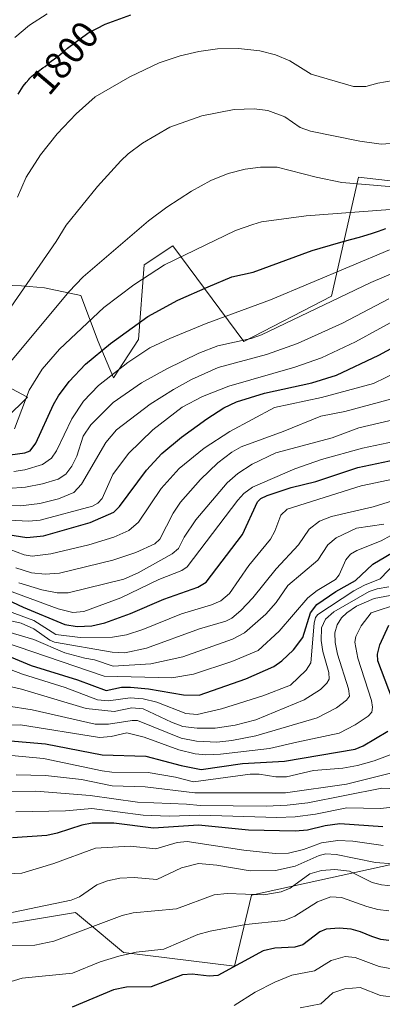
# Model space of a CAD drawing. Units: metres. Extents: x 668231 to 671682, y 4755942 to 4758340.
# Drawn here: x 669888 to 669983, y 4757661 to 4757919 of the extents above; entities that cross this region are included whole.
import ezdxf
from ezdxf.enums import TextEntityAlignment as Align

# ---------------------------------------------------------------- set-up
doc = ezdxf.new("R2010")
doc.units = ezdxf.units.M
doc.header["$MEASUREMENT"] = 0
for name, color, linetype, lineweight in [('Curva de nivel maestra', 36, 'Continuous', 30), ('Curva de nivel normal', 36, 'Continuous', 0), ('Pastizal CxS', 92, 'Continuous', 0), ('Roquedo', 95, 'Continuous', 0), ('Roquedo CxS', 135, 'Continuous', 0), ('Rótulo de curva de nivel directora', 19, 'Continuous', 0)]:
    doc.layers.add(name, color=color, linetype=linetype, lineweight=lineweight)
doc.styles.add('Arial', font='txt', dxfattribs={"height": 0.2})

# ---------------------------------------------------------------- blocks, each defined once
blk = doc.blocks.new('*U150')
at = {"layer": 'Pastizal CxS', "color": 92, "linetype": 'Continuous', "lineweight": 0}
blk.add_polyline3d([(669869.72, 4757679.52, 1639.24), (669902.91, 4757685.05, 1637.75), (669910.14, 4757678.97, 1633.18), (669910.77, 4757678.44, 1632.87), (669915.48, 4757674.49, 1629.94), (669944.64, 4757670.96, 1624.69), (669949.17, 4757689.58, 1634.54), (670047.68, 4757711.16, 1627.32), (670042.65, 4757738.33, 1644.42), (670072.74, 4757750.29, 1652.82), (670101.91, 4757784.51, 1670.58), (670156.72, 4757757.84, 1616.35), (670178.85, 4757751.3, 1601.6), (670190.93, 4757745.68, 1593.05), (670207.34, 4757749.98, 1585.95), (670218.59, 4757756.67, 1588.75), (670238.19, 4757787.02, 1599.1), (670232.15, 4757827.27, 1620.16), (670208.01, 4757883.12, 1657.28), (670257.61, 4757886.98, 1655.09), (670275.21, 4757886.98, 1653.45), (670299.34, 4757917.67, 1649.3)], dxfattribs=at)
blk = doc.blocks.new('*U167')
at = {"layer": 'Curva de nivel normal', "color": 36, "linetype": 'Continuous', "lineweight": 0}
blk.add_polyline3d([(669987.08, 4757662.74, 1615), (669982.99, 4757663.24, 1615), (669977.68, 4757665.33, 1615), (669973.67, 4757664.98, 1615), (669970.53, 4757663.89, 1615), (669967.36, 4757661, 1615), (669961.87, 4757660.03, 1615)], dxfattribs=at)
blk = doc.blocks.new('*U192')
at = {"layer": 'Curva de nivel normal', "color": 36, "linetype": 'Continuous', "lineweight": 0}
blk.add_polyline3d([(669887.24, 4757775.51, 1740), (669891.36, 4757774.25, 1740), (669894.95, 4757773.82, 1740), (669898.71, 4757774.13, 1740), (669912.69, 4757777.54, 1740), (669918.76, 4757779.58, 1740), (669923.79, 4757781.82, 1740), (669925.05, 4757783.04, 1740), (669928.58, 4757789.91, 1740), (669930.49, 4757792.74, 1740), (669935.75, 4757798.75, 1740), (669940.25, 4757803.07, 1740), (669943.93, 4757805.89, 1740), (669946.4, 4757807.3, 1740), (669957.41, 4757811.36, 1740), (669967.33, 4757815.31, 1740), (669973.68, 4757816.6, 1740), (669987.25, 4757820.21, 1740)], dxfattribs=at)
blk = doc.blocks.new('*U197')
at = {"layer": 'Curva de nivel normal', "color": 36, "linetype": 'Continuous', "lineweight": 0}
blk.add_polyline3d([(669887.21, 4757711.44, 1655), (669900.3, 4757711.76, 1655), (669907.18, 4757712.34, 1655), (669920.69, 4757710.57, 1655), (669927.49, 4757710.28, 1655), (669935.58, 4757710.6, 1655), (669955.79, 4757709.96, 1655), (669960.56, 4757710.14, 1655), (669965.91, 4757710.81, 1655), (669974.15, 4757712.5, 1655), (669982.91, 4757712.34, 1655), (669990.47, 4757713.1, 1655)], dxfattribs=at)
blk = doc.blocks.new('*U200')
at = {"layer": 'Curva de nivel normal', "color": 36, "linetype": 'Continuous', "lineweight": 0}
blk.add_polyline3d([(669884.78, 4757676.27, 1635), (669892.28, 4757676.42, 1635), (669897.27, 4757677.5, 1635), (669915.14, 4757684.28, 1635), (669918.02, 4757684.95, 1635), (669929.43, 4757685.98, 1635), (669939.36, 4757689.63, 1635), (669942.71, 4757689.99, 1635), (669952.35, 4757689.66, 1635), (669956.93, 4757690.44, 1635), (669959.29, 4757691.4, 1635), (669964.44, 4757695.14, 1635), (669967.5, 4757696.08, 1635), (669971.03, 4757696.33, 1635), (669974.89, 4757695.85, 1635), (669980.78, 4757692.89, 1635), (669983.27, 4757692.25, 1635), (669986.56, 4757691.92, 1635)], dxfattribs=at)
blk = doc.blocks.new('*U202')
at = {"layer": 'Curva de nivel normal', "color": 36, "linetype": 'Continuous', "lineweight": 0}
blk.add_polyline3d([(669883.91, 4757781, 1745), (669889.47, 4757778.91, 1745), (669891.5, 4757778.56, 1745), (669896.44, 4757779.22, 1745), (669906.43, 4757781.58, 1745), (669913, 4757783.58, 1745), (669916.95, 4757785.31, 1745), (669919.48, 4757787.49, 1745), (669925.41, 4757796.37, 1745), (669930.12, 4757801.58, 1745), (669936.73, 4757806.98, 1745), (669943.43, 4757811.29, 1745), (669955.2, 4757817.59, 1745), (669967.52, 4757820.21, 1745), (669981.18, 4757823.93, 1745), (669987.6, 4757827.04, 1745)], dxfattribs=at)
blk = doc.blocks.new('*U203')
at = {"layer": 'Curva de nivel normal', "color": 36, "linetype": 'Continuous', "lineweight": 0}
blk.add_polyline3d([(669875.15, 4757682.76, 1640), (669901.82, 4757688.22, 1640), (669903.98, 4757689.16, 1640), (669908.49, 4757692.31, 1640), (669911.29, 4757693.38, 1640), (669914.52, 4757694.07, 1640), (669918.35, 4757694.2, 1640), (669924.26, 4757693.69, 1640), (669930.71, 4757696.79, 1640), (669935.2, 4757697.93, 1640), (669940.07, 4757697.49, 1640), (669948.79, 4757695.95, 1640), (669955.47, 4757696.09, 1640), (669960.56, 4757697.19, 1640), (669966.89, 4757699.98, 1640), (669968.64, 4757700.44, 1640), (669971.36, 4757700.26, 1640), (669981.67, 4757698.11, 1640), (669986.31, 4757697.77, 1640)], dxfattribs=at)
blk = doc.blocks.new('*U207')
at = {"layer": 'Curva de nivel normal', "color": 36, "linetype": 'Continuous', "lineweight": 0}
blk.add_polyline3d([(669887, 4757914.79, 1805), (669890.86, 4757917.98, 1805), (669895.48, 4757921.01, 1805)], dxfattribs=at)
blk = doc.blocks.new('*U216')
at = {"layer": 'Curva de nivel normal', "color": 36, "linetype": 'Continuous', "lineweight": 0}
blk.add_polyline3d([(669870.25, 4757716.82, 1660), (669892.46, 4757716.85, 1660), (669906.8, 4757715.73, 1660), (669919.19, 4757713.96, 1660), (669932.04, 4757713.5, 1660), (669935.67, 4757713.09, 1660), (669952.95, 4757712.95, 1660), (669958.52, 4757713.19, 1660), (669963.93, 4757713.84, 1660), (669983.33, 4757717.63, 1660), (669987.21, 4757717.49, 1660)], dxfattribs=at)
blk = doc.blocks.new('*U219')
at = {"layer": 'Curva de nivel normal', "color": 36, "linetype": 'Continuous', "lineweight": 0}
blk.add_polyline3d([(669888.05, 4757771.6, 1735), (669894.04, 4757769.77, 1735), (669898.12, 4757768.96, 1735), (669901, 4757768.96, 1735), (669915.63, 4757772.59, 1735), (669919.35, 4757774.25, 1735), (669928.32, 4757779.18, 1735), (669929.96, 4757780.57, 1735), (669931.42, 4757783.54, 1735), (669934.52, 4757788.11, 1735), (669942.72, 4757797.87, 1735), (669945.57, 4757800.31, 1735), (669949.28, 4757802.78, 1735), (669955.53, 4757805.76, 1735), (669970.32, 4757809.66, 1735), (669977.29, 4757812.25, 1735), (669987.81, 4757814.73, 1735)], dxfattribs=at)
blk = doc.blocks.new('*U230')
at = {"layer": 'Curva de nivel normal', "color": 36, "linetype": 'Continuous', "lineweight": 0}
blk.add_polyline3d([(669883.7, 4757770.2, 1730), (669898.37, 4757764.73, 1730), (669902.26, 4757763.76, 1730), (669905.13, 4757764.09, 1730), (669914.79, 4757767.65, 1730), (669924.78, 4757772.46, 1730), (669930.81, 4757774.85, 1730), (669932.26, 4757775.75, 1730), (669945.53, 4757793.28, 1730), (669947.15, 4757795.03, 1730), (669949.43, 4757796.67, 1730), (669960.55, 4757801.48, 1730), (669967.48, 4757803.99, 1730), (669978.32, 4757806.92, 1730), (669986.62, 4757808.71, 1730)], dxfattribs=at)
blk = doc.blocks.new('*U236')
at = {"layer": 'Curva de nivel normal', "color": 36, "linetype": 'Continuous', "lineweight": 0}
blk.add_polyline3d([(669878.98, 4757664.8, 1630), (669888.92, 4757667.81, 1630), (669902.09, 4757669.06, 1630), (669909.41, 4757672.1, 1630), (669914.27, 4757673.59, 1630), (669918.89, 4757674.6, 1630), (669926.12, 4757675.41, 1630), (669935.07, 4757679.21, 1630), (669938.28, 4757680.15, 1630), (669947.64, 4757681.88, 1630), (669957.74, 4757682.96, 1630), (669960.51, 4757684.05, 1630), (669966.47, 4757687.86, 1630), (669969.98, 4757689.17, 1630), (669972.72, 4757688.98, 1630), (669979.44, 4757686.57, 1630), (669982.32, 4757685.84, 1630), (669985.19, 4757685.46, 1630)], dxfattribs=at)
blk = doc.blocks.new('*U237')
at = {"layer": 'Curva de nivel normal', "color": 36, "linetype": 'Continuous', "lineweight": 0}
blk.add_polyline3d([(669986, 4757670.19, 1620), (669982.63, 4757670.84, 1620), (669976.32, 4757673.17, 1620), (669973.7, 4757673.44, 1620), (669970.04, 4757672.46, 1620), (669965.71, 4757669.69, 1620), (669959.68, 4757668.61, 1620), (669955.28, 4757666.76, 1620), (669950.13, 4757664.12, 1620), (669944.58, 4757660.6, 1620)], dxfattribs=at)
blk = doc.blocks.new('*U252')
at = {"layer": 'Curva de nivel normal', "color": 36, "linetype": 'Continuous', "lineweight": 0}
blk.add_polyline3d([(669877.72, 4757694.81, 1645), (669888.79, 4757695.37, 1645), (669897.2, 4757697.87, 1645), (669908.18, 4757701.89, 1645), (669917.26, 4757702.45, 1645), (669924.04, 4757701.72, 1645), (669929.61, 4757703.4, 1645), (669932.27, 4757703.66, 1645), (669947.09, 4757701.42, 1645), (669955.32, 4757700.56, 1645), (669958.83, 4757700.58, 1645), (669962.75, 4757701.58, 1645), (669967.53, 4757703.28, 1645), (669971.77, 4757703.94, 1645), (669975.73, 4757703.73, 1645), (669983.74, 4757702.6, 1645)], dxfattribs=at)
blk = doc.blocks.new('*U264')
at = {"layer": 'Curva de nivel maestra', "color": 36, "linetype": 'Continuous', "lineweight": 30}
blk.add_polyline3d([(669883.39, 4757767.9, 1725), (669889.18, 4757765.16, 1725), (669900.15, 4757760.61, 1725), (669903.35, 4757760.09, 1725), (669907.19, 4757760.32, 1725), (669910.6, 4757761.11, 1725), (669917.33, 4757763.52, 1725), (669926.13, 4757767.32, 1725), (669935.06, 4757770.46, 1725), (669937.25, 4757771.78, 1725), (669946.74, 4757784.3, 1725), (669950.72, 4757792.87, 1725), (669951.61, 4757793.71, 1725), (669953.25, 4757794.5, 1725), (669959.59, 4757796.63, 1725), (669966.04, 4757798.2, 1725), (669977.08, 4757801.9, 1725), (669993.7, 4757805.37, 1725)], dxfattribs=at)
blk = doc.blocks.new('*U267')
at = {"layer": 'Curva de nivel maestra', "color": 36, "linetype": 'Continuous', "lineweight": 30}
blk.add_polyline3d([(669878.93, 4757785.23, 1750), (669890.16, 4757783.5, 1750), (669894.53, 4757783.92, 1750), (669906.75, 4757787.46, 1750), (669913.02, 4757790.11, 1750), (669914.5, 4757791.66, 1750), (669921.55, 4757801.21, 1750), (669925.6, 4757805.53, 1750), (669930.73, 4757809.82, 1750), (669937.44, 4757814.68, 1750), (669941.91, 4757817.57, 1750), (669945.16, 4757819.13, 1750), (669952.58, 4757821.35, 1750), (669964.99, 4757824.11, 1750), (669971.44, 4757826.12, 1750), (669982.56, 4757831.33, 1750), (669987.92, 4757834.29, 1750)], dxfattribs=at)
blk = doc.blocks.new('*U271')
at = {"layer": 'Curva de nivel maestra', "color": 36, "linetype": 'Continuous', "lineweight": 30}
blk.add_polyline3d([(669983.61, 4757707.56, 1650), (669972.31, 4757708.3, 1650), (669968.45, 4757707.78, 1650), (669963.85, 4757706.67, 1650), (669960.6, 4757706.37, 1650), (669948.36, 4757706.61, 1650), (669935.19, 4757708, 1650), (669923.42, 4757707.2, 1650), (669912.96, 4757708.49, 1650), (669907.32, 4757708.49, 1650), (669904.56, 4757707.99, 1650), (669898.11, 4757705.82, 1650), (669895.39, 4757705.21, 1650), (669886.4, 4757704.63, 1650)], dxfattribs=at)
blk = doc.blocks.new('*U288')
at = {"layer": 'Curva de nivel maestra', "color": 36, "linetype": 'Continuous', "lineweight": 30}
blk.add_polyline3d([(669985.15, 4757677.63, 1625), (669983.07, 4757677.94, 1625), (669980.71, 4757678.74, 1625), (669977.77, 4757679.99, 1625), (669975.3, 4757680.63, 1625), (669972.13, 4757680.91, 1625), (669968.77, 4757680.66, 1625), (669967.06, 4757679.93, 1625), (669962.59, 4757676.5, 1625), (669960.49, 4757675.88, 1625), (669955.23, 4757675.67, 1625), (669952.16, 4757674.99, 1625), (669940.33, 4757668.44, 1625), (669938.05, 4757668.34, 1625), (669933.53, 4757668.84, 1625), (669931.04, 4757668.66, 1625), (669922.82, 4757665.52, 1625), (669916.32, 4757665.45, 1625), (669912.91, 4757664.72, 1625), (669902.04, 4757660.21, 1625)], dxfattribs=at)

msp = doc.modelspace()

# ---------------------------------------------------------------- linework, layer by layer
at = {"layer": 'Curva de nivel maestra', "color": 36, "linetype": 'Continuous', "lineweight": 30}
for points in [[(669887.83, 4757899.88, 1800), (669888.72, 4757901.27, 1800), (669889.19, 4757901.96, 1800), (669889.97, 4757902.98, 1800), (669890.64, 4757903.77, 1800), (669890.96, 4757904.12, 1800), (669891.45, 4757904.6, 1800), (669892.24, 4757905.27, 1800), (669893.16, 4757905.95, 1800), (669894.38, 4757906.81, 1800), (669894.91, 4757907.2, 1800), (669895.53, 4757907.71, 1800), (669896.18, 4757908.29, 1800), (669896.5, 4757908.56, 1800), (669898.26, 4757909.79, 1800), (669898.87, 4757910.29, 1800), (669899.99, 4757911.28, 1800), (669900.83, 4757911.99, 1800), (669906.12, 4757915.88, 1800), (669910.69, 4757918.27, 1800), (669917.43, 4757920.76, 1800)], [(669885.79, 4757805.17, 1775), (669889.62, 4757805.76, 1775), (669890.98, 4757806.26, 1775), (669892.46, 4757808.22, 1775), (669897.12, 4757818.45, 1775), (669898.44, 4757820.7, 1775), (669901.24, 4757824.48, 1775), (669905.5, 4757828.98, 1775), (669912.1, 4757834.45, 1775), (669921.9, 4757841.48, 1775), (669929.83, 4757845.84, 1775), (669937.72, 4757849.32, 1775), (669943.94, 4757851.91, 1775), (669949.57, 4757853.18, 1775), (669965.04, 4757858.88, 1775), (669971.97, 4757860.88, 1775), (669975.11, 4757861.71, 1775), (669977.51, 4757862.38, 1775), (669978.63, 4757862.71, 1775), (669980.68, 4757863.35, 1775), (669982.47, 4757863.95, 1775), (669984.41, 4757864.63, 1775)], [(669882.82, 4757753.4, 1700), (669891.3, 4757749.89, 1700), (669903.43, 4757746.16, 1700), (669910.94, 4757743.3, 1700), (669914.96, 4757744.21, 1700), (669917.37, 4757744.22, 1700), (669922.05, 4757743.75, 1700), (669931.31, 4757742.21, 1700), (669935.39, 4757742.09, 1700), (669947.68, 4757746.35, 1700), (669954.96, 4757749.58, 1700), (669957.1, 4757751.11, 1700), (669960.18, 4757753.98, 1700), (669962.6, 4757757.24, 1700), (669964.64, 4757763.69, 1700), (669966.28, 4757765.93, 1700), (669971.25, 4757769.33, 1700), (669976.47, 4757772.22, 1700), (669981.02, 4757776.45, 1700), (669987.83, 4757780.49, 1700)], [(669986.16, 4757740.93, 1675), (669982.28, 4757751.11, 1675), (669982.23, 4757752.83, 1675), (669982.87, 4757755.34, 1675), (669985.21, 4757760.43, 1675)], [(669884.9, 4757730.19, 1675), (669895.06, 4757729.3, 1675), (669909.88, 4757726.43, 1675), (669921.42, 4757726.08, 1675), (669930.64, 4757723.64, 1675), (669935.91, 4757722.6, 1675), (669946.79, 4757724.19, 1675), (669957.8, 4757724.77, 1675), (669976.38, 4757727.89, 1675), (669978.42, 4757728.77, 1675), (669984.95, 4757732.64, 1675)]]:
    msp.add_polyline3d(points, dxfattribs=at)
at = {"layer": 'Curva de nivel normal', "color": 36, "linetype": 'Continuous', "lineweight": 0}
for points in [[(669887.69, 4757872.89, 1795), (669890, 4757878.11, 1795), (669893.74, 4757883.98, 1795), (669898.12, 4757889.5, 1795), (669903.08, 4757894.74, 1795), (669908.08, 4757899.23, 1795), (669917.2, 4757904.46, 1795), (669924.87, 4757908.11, 1795), (669930.38, 4757909.96, 1795), (669935.29, 4757911.12, 1795), (669940.19, 4757911.82, 1795), (669945.76, 4757911.91, 1795), (669951.31, 4757911.28, 1795), (669955.45, 4757910.22, 1795), (669959.2, 4757908.64, 1795), (669964.84, 4757905.11, 1795), (669975.93, 4757901.91, 1795), (669979.18, 4757901.87, 1795), (669982.32, 4757902.81, 1795), (669988.36, 4757903.83, 1795)], [(669880.74, 4757836.63, 1790), (669897.84, 4757861.22, 1790), (669900.47, 4757865.54, 1790), (669908.67, 4757875.65, 1790), (669914.81, 4757882.35, 1790), (669916.73, 4757884.26, 1790), (669920.47, 4757887.04, 1790), (669927.71, 4757891.22, 1790), (669936.07, 4757894.17, 1790), (669944.59, 4757895.84, 1790), (669949.86, 4757896.07, 1790), (669953.43, 4757895.6, 1790), (669957.85, 4757893.93, 1790), (669961.94, 4757891.15, 1790), (669964.61, 4757890.18, 1790), (669977.58, 4757887.54, 1790), (669983.21, 4757886.76, 1790), (669998.64, 4757887.9, 1790)], [(669885.52, 4757829.14, 1785), (669901.13, 4757847.98, 1785), (669904.94, 4757851.93, 1785), (669922.07, 4757866.65, 1785), (669926.92, 4757870.25, 1785), (669933.35, 4757874.46, 1785), (669938.43, 4757877.27, 1785), (669942.99, 4757879.08, 1785), (669947.43, 4757880.21, 1785), (669951.49, 4757880.75, 1785), (669955.89, 4757880.7, 1785), (669966.07, 4757878.07, 1785), (669972.88, 4757876.69, 1785), (669986.34, 4757875.54, 1785)], [(669886.91, 4757811.99, 1780), (669890.77, 4757822.22, 1780), (669894.19, 4757827.67, 1780), (669898.69, 4757832.92, 1780), (669910.38, 4757843.84, 1780), (669918.2, 4757849.85, 1780), (669926.3, 4757855.05, 1780), (669944.95, 4757864.06, 1780), (669949.51, 4757865.69, 1780), (669951.77, 4757866.34, 1780), (669963.45, 4757867.93, 1780), (669985.51, 4757869.59, 1780)], [(669886.75, 4757800.83, 1770), (669889.59, 4757801.22, 1770), (669894.22, 4757802.64, 1770), (669896.64, 4757804.35, 1770), (669897.96, 4757806.22, 1770), (669901.99, 4757814.62, 1770), (669905.06, 4757819.26, 1770), (669908.92, 4757823.4, 1770), (669916.7, 4757829.45, 1770), (669922.4, 4757833.26, 1770), (669927.67, 4757835.72, 1770), (669937.23, 4757839.72, 1770), (669954.1, 4757845.87, 1770), (669985.4, 4757859.03, 1770)], [(669885.17, 4757796.4, 1765), (669889.79, 4757796.7, 1765), (669894.25, 4757797.54, 1765), (669898.34, 4757798.85, 1765), (669900.39, 4757800.09, 1765), (669901.96, 4757802.2, 1765), (669903.23, 4757804.82, 1765), (669904.97, 4757810.08, 1765), (669906.97, 4757813.05, 1765), (669912.84, 4757818.9, 1765), (669920.29, 4757824.08, 1765), (669926.89, 4757827.77, 1765), (669935.31, 4757831.86, 1765), (669940.32, 4757833.81, 1765), (669949.05, 4757835.72, 1765), (669951.76, 4757836.72, 1765), (669980.5, 4757850.42, 1765), (669995.56, 4757856.83, 1765)], [(669883.9, 4757792, 1760), (669888.46, 4757791.8, 1760), (669893.59, 4757792.38, 1760), (669898.48, 4757793.63, 1760), (669902.49, 4757795.27, 1760), (669904.52, 4757797.47, 1760), (669910.87, 4757808.45, 1760), (669913.7, 4757811.76, 1760), (669922.49, 4757818.46, 1760), (669928.61, 4757822.38, 1760), (669933.34, 4757824.99, 1760), (669940.39, 4757828.12, 1760), (669953.07, 4757831.5, 1760), (669961.17, 4757834.45, 1760), (669973, 4757839.8, 1760), (669985.2, 4757846.2, 1760)], [(669885.54, 4757788.05, 1755), (669890.62, 4757787.78, 1755), (669893.66, 4757788.08, 1755), (669907.34, 4757791.68, 1755), (669908.82, 4757792.52, 1755), (669909.92, 4757793.77, 1755), (669912.75, 4757800.02, 1755), (669916.86, 4757805.59, 1755), (669923.23, 4757811.74, 1755), (669930.94, 4757817.68, 1755), (669936.29, 4757820.48, 1755), (669943.2, 4757823.22, 1755), (669960.49, 4757828.19, 1755), (669967.5, 4757830.71, 1755), (669976.44, 4757834.89, 1755), (669989.21, 4757841.91, 1755)], [(669883.65, 4757764.74, 1720), (669891.96, 4757761.66, 1720), (669897.76, 4757757.98, 1720), (669904.14, 4757757.24, 1720), (669912.6, 4757757.35, 1720), (669916.3, 4757757.95, 1720), (669920.57, 4757759.33, 1720), (669930.71, 4757763.46, 1720), (669938.63, 4757765.77, 1720), (669941.07, 4757766.84, 1720), (669943.34, 4757768.78, 1720), (669948.4, 4757776.17, 1720), (669954.15, 4757783.05, 1720), (669955.27, 4757785.13, 1720), (669956.85, 4757789.33, 1720), (669958.51, 4757790.92, 1720), (669977.95, 4757797.06, 1720), (670003.77, 4757802.45, 1720)], [(669884.05, 4757762.01, 1715), (669888.64, 4757761, 1715), (669892.01, 4757759.49, 1715), (669896.14, 4757756.55, 1715), (669897.42, 4757755.99, 1715), (669912.52, 4757753.38, 1715), (669915.85, 4757753.17, 1715), (669921.54, 4757754.47, 1715), (669935.44, 4757759.53, 1715), (669942.39, 4757761.56, 1715), (669943.98, 4757762.33, 1715), (669946.35, 4757764.31, 1715), (669949.47, 4757767.63, 1715), (669955.63, 4757775.23, 1715), (669961.46, 4757781.53, 1715), (669964.25, 4757785.72, 1715), (669966.95, 4757787.74, 1715), (669970.15, 4757788.99, 1715), (669981.07, 4757791.51, 1715), (669991.49, 4757794.79, 1715)], [(669885.13, 4757758.76, 1710), (669892.01, 4757756.75, 1710), (669900.08, 4757753.19, 1710), (669905.38, 4757751.82, 1710), (669907.87, 4757751.36, 1710), (669912.84, 4757749.68, 1710), (669922.72, 4757750.29, 1710), (669931.07, 4757752.19, 1710), (669944.13, 4757756.82, 1710), (669947.25, 4757758.47, 1710), (669952.92, 4757763.34, 1710), (669955.58, 4757766.41, 1710), (669958.66, 4757770.9, 1710), (669966.53, 4757777.5, 1710), (669969.19, 4757781.6, 1710), (669971.34, 4757783.42, 1710), (669976.68, 4757785.92, 1710), (669983.86, 4757786.99, 1710)], [(669883.99, 4757756.11, 1705), (669910.45, 4757747.08, 1705), (669928.18, 4757746.62, 1705), (669933.92, 4757747.58, 1705), (669943.94, 4757750.9, 1705), (669950.92, 4757753.82, 1705), (669956.37, 4757758.89, 1705), (669963.95, 4757767.64, 1705), (669966.39, 4757769.59, 1705), (669971.16, 4757772.45, 1705), (669972.15, 4757773.72, 1705), (669973.89, 4757777.61, 1705), (669975.11, 4757779.12, 1705), (669976.79, 4757780.09, 1705), (669983.16, 4757782.59, 1705), (669985.69, 4757784.03, 1705)], [(669882.99, 4757749.92, 1695), (669888.98, 4757747.64, 1695), (669900.2, 4757744.11, 1695), (669908.7, 4757740.85, 1695), (669911.62, 4757740.58, 1695), (669917.3, 4757741.4, 1695), (669920.72, 4757741.13, 1695), (669924.25, 4757740.21, 1695), (669931.93, 4757737.24, 1695), (669934.83, 4757736.98, 1695), (669941.29, 4757738.52, 1695), (669952.13, 4757741.91, 1695), (669959.35, 4757744.76, 1695), (669963.49, 4757748.69, 1695), (669964.7, 4757750.62, 1695), (669965.62, 4757761.01, 1695), (669965.97, 4757762.52, 1695), (669966.53, 4757763.31, 1695), (669975.96, 4757769.48, 1695), (669978.8, 4757771.01, 1695), (669982.95, 4757772.68, 1695), (669987.12, 4757777.01, 1695)], [(669884.54, 4757744.6, 1690), (669888.7, 4757743.69, 1690), (669905.69, 4757738.55, 1690), (669913.1, 4757737.81, 1690), (669917.74, 4757738.74, 1690), (669920.66, 4757738.51, 1690), (669928.12, 4757734.97, 1690), (669931.09, 4757733.89, 1690), (669934.83, 4757733.39, 1690), (669939.61, 4757733.45, 1690), (669944.83, 4757734.19, 1690), (669950.24, 4757735.64, 1690), (669963, 4757740.86, 1690), (669967.29, 4757743.56, 1690), (669968.93, 4757745.26, 1690), (669969.54, 4757746.33, 1690), (669969.48, 4757748.01, 1690), (669967.85, 4757753.55, 1690), (669967.44, 4757756.48, 1690), (669967.54, 4757759.8, 1690), (669968.55, 4757762.04, 1690), (669970.77, 4757763.98, 1690), (669980.03, 4757769.34, 1690), (669982.11, 4757770.05, 1690), (669985.22, 4757770.56, 1690)], [(669884.77, 4757739.31, 1685), (669891.55, 4757738.21, 1685), (669908.09, 4757734.44, 1685), (669911.57, 4757734.46, 1685), (669917.82, 4757735.48, 1685), (669919.24, 4757735.46, 1685), (669930.67, 4757730.83, 1685), (669934.69, 4757730.01, 1685), (669940.06, 4757729.76, 1685), (669943.94, 4757730.15, 1685), (669950.24, 4757731.39, 1685), (669966.38, 4757736.16, 1685), (669971.43, 4757738.79, 1685), (669974.09, 4757740.82, 1685), (669974.83, 4757741.83, 1685), (669974.57, 4757743.76, 1685), (669971.73, 4757752.88, 1685), (669971.14, 4757755.95, 1685), (669971.04, 4757758.44, 1685), (669971.6, 4757760.53, 1685), (669972.78, 4757762.36, 1685), (669974.17, 4757763.71, 1685), (669976.74, 4757765.44, 1685), (669981.34, 4757767.47, 1685), (669986.96, 4757768.51, 1685)], [(669874.06, 4757734.14, 1680), (669888.5, 4757734.34, 1680), (669909.21, 4757730.98, 1680), (669912.26, 4757731.24, 1680), (669916.41, 4757732.23, 1680), (669920.98, 4757731.02, 1680), (669930.04, 4757727.75, 1680), (669934.35, 4757726.72, 1680), (669937.16, 4757726.44, 1680), (669941.03, 4757726.58, 1680), (669953.85, 4757728.13, 1680), (669961.07, 4757729.72, 1680), (669972.12, 4757732.13, 1680), (669976.36, 4757734.3, 1680), (669979.75, 4757736.6, 1680), (669980.69, 4757737.63, 1680), (669980.92, 4757738.93, 1680), (669980.65, 4757740.7, 1680), (669977.03, 4757751.79, 1680), (669976.24, 4757755.98, 1680), (669976.56, 4757757.53, 1680), (669977.92, 4757760.32, 1680), (669980.57, 4757763.67, 1680), (669988, 4757766.17, 1680)], [(669886.14, 4757726.21, 1670), (669894.53, 4757725.46, 1670), (669909.91, 4757722.21, 1670), (669912.46, 4757721.91, 1670), (669922.01, 4757721.81, 1670), (669929.18, 4757720.54, 1670), (669933.94, 4757719.34, 1670), (669948.74, 4757721.38, 1670), (669951.14, 4757721.39, 1670), (669955.5, 4757720.61, 1670), (669958.3, 4757720.66, 1670), (669965.45, 4757722.35, 1670), (669973.14, 4757722.9, 1670), (669976.96, 4757723.63, 1670), (669981.32, 4757724.86, 1670), (669988.07, 4757727.37, 1670)], [(669887.38, 4757721.18, 1665), (669895, 4757720.99, 1665), (669904.53, 4757719.92, 1665), (669912.51, 4757718.27, 1665), (669921.22, 4757718.06, 1665), (669934.25, 4757716.41, 1665), (669958.02, 4757716.46, 1665), (669974.04, 4757718.68, 1665), (669986.36, 4757721.77, 1665)]]:
    msp.add_polyline3d(points, dxfattribs=at)
at = {"layer": 'Pastizal CxS', "color": 92, "linetype": 'Continuous', "lineweight": 0}
for points in [[(670084.81, 4757929.91, 1790.8), (670071.74, 4757918.34, 1791.81), (670041.56, 4757893.18, 1787.71), (669999.32, 4757875.57, 1784.25), (669977.19, 4757878.09, 1785.79), (669970.15, 4757846.9, 1765.76), (669947.1, 4757834.94, 1764.2), (669928.5, 4757860.09, 1781.3), (669920.95, 4757855.06, 1781.13), (669919.44, 4757835.44, 1772.13), (669912.91, 4757825.38, 1768.73), (669908.88, 4757834.94, 1776.2), (669904.36, 4757847.01, 1783.13), (669894.8, 4757849.03, 1787.6), (669888.77, 4757849.53, 1790.19), (669877.2, 4757850.03, 1795.13)], [(669877.2, 4757850.03, 1795.13), (669888.77, 4757849.53, 1790.19), (669894.8, 4757849.03, 1787.6), (669904.36, 4757847.01, 1783.13), (669908.88, 4757834.94, 1776.2), (669912.91, 4757825.38, 1768.73), (669919.44, 4757835.44, 1772.13), (669920.95, 4757855.06, 1781.13), (669928.5, 4757860.09, 1781.3), (669947.1, 4757834.94, 1764.2), (669970.15, 4757846.9, 1765.76), (669977.19, 4757878.09, 1785.79), (669999.32, 4757875.57, 1784.25), (670041.56, 4757893.18, 1787.71), (670071.74, 4757918.34, 1791.81), (670084.81, 4757929.91, 1790.8)], [(669869.72, 4757679.52, 1639.24), (669902.91, 4757685.05, 1637.75), (669910.14, 4757678.97, 1633.18), (669910.77, 4757678.44, 1632.87), (669915.48, 4757674.49, 1629.94), (669944.64, 4757670.96, 1624.69), (669949.17, 4757689.58, 1634.54), (670047.68, 4757711.16, 1627.32), (670047.39, 4757712.71, 1628.13), (670042.65, 4757738.33, 1644.42), (670072.74, 4757750.29, 1652.82), (670101.91, 4757784.51, 1670.58), (670156.72, 4757757.84, 1616.35), (670178.85, 4757751.3, 1601.61), (670190.93, 4757745.68, 1593.05), (670207.34, 4757749.98, 1585.95), (670218.59, 4757756.67, 1588.75), (670238.19, 4757787.02, 1599.1), (670232.15, 4757827.27, 1620.16), (670208.01, 4757883.12, 1657.28), (670257.61, 4757886.98, 1655.09), (670275.21, 4757886.98, 1653.45), (670299.34, 4757917.67, 1649.3)], [(669881.99, 4757824.74, 1785.52), (669890.28, 4757820.35, 1779.49), (669884.75, 4757814.81, 1781.37)], [(669884.75, 4757814.81, 1781.37), (669890.28, 4757820.35, 1779.49), (669881.99, 4757824.74, 1785.52)]]:
    msp.add_polyline3d(points, dxfattribs=at)
at = {"layer": 'Roquedo', "color": 95, "linetype": 'Continuous', "lineweight": 0}
for points in [[(669877.2, 4757850.03, 1795.13), (669888.77, 4757849.53, 1790.19), (669894.8, 4757849.03, 1787.6), (669904.36, 4757847.01, 1783.13), (669908.88, 4757834.94, 1776.2), (669912.91, 4757825.38, 1768.73), (669919.44, 4757835.44, 1772.13), (669920.95, 4757855.06, 1781.13), (669928.5, 4757860.09, 1781.3), (669947.1, 4757834.94, 1764.2), (669970.15, 4757846.9, 1765.76), (669977.19, 4757878.09, 1785.79), (669999.32, 4757875.57, 1784.25), (670041.56, 4757893.18, 1787.71), (670071.74, 4757918.34, 1791.81), (670084.81, 4757929.91, 1790.8)], [(669869.72, 4757679.52, 1639.24), (669902.91, 4757685.05, 1637.75), (669910.14, 4757678.97, 1633.18), (669910.77, 4757678.44, 1632.87), (669915.48, 4757674.49, 1629.94), (669944.64, 4757670.96, 1624.69), (669949.17, 4757689.58, 1634.54), (670047.68, 4757711.16, 1627.32), (670047.39, 4757712.71, 1628.13), (670042.65, 4757738.33, 1644.42), (670072.74, 4757750.29, 1652.82), (670101.91, 4757784.51, 1670.58), (670156.72, 4757757.84, 1616.35), (670178.85, 4757751.3, 1601.61), (670190.93, 4757745.68, 1593.05), (670207.34, 4757749.98, 1585.95), (670218.59, 4757756.67, 1588.75), (670238.19, 4757787.02, 1599.1), (670232.15, 4757827.27, 1620.16), (670208.01, 4757883.12, 1657.28), (670257.61, 4757886.98, 1655.09), (670275.21, 4757886.98, 1653.45), (670299.34, 4757917.67, 1649.3)], [(669884.75, 4757814.81, 1781.37), (669890.28, 4757820.35, 1779.49), (669881.99, 4757824.74, 1785.52)]]:
    msp.add_polyline3d(points, dxfattribs=at)
at = {"layer": 'Roquedo CxS', "color": 135, "linetype": 'Continuous', "lineweight": 0}
for points in [[(669877.2, 4757850.03, 1795.13), (669888.77, 4757849.53, 1790.19), (669894.8, 4757849.03, 1787.6), (669904.36, 4757847.01, 1783.13), (669908.88, 4757834.94, 1776.2), (669912.91, 4757825.38, 1768.73), (669919.44, 4757835.44, 1772.13), (669920.95, 4757855.06, 1781.13), (669928.5, 4757860.09, 1781.3), (669947.1, 4757834.94, 1764.2), (669970.15, 4757846.9, 1765.76), (669977.19, 4757878.09, 1785.79), (669999.32, 4757875.57, 1784.25), (670041.56, 4757893.18, 1787.71), (670071.74, 4757918.34, 1791.81), (670084.81, 4757929.91, 1790.8)], [(670299.34, 4757917.67, 1649.3), (670275.21, 4757886.98, 1653.45), (670257.61, 4757886.98, 1655.09), (670208.01, 4757883.12, 1657.28), (670232.15, 4757827.27, 1620.16), (670238.19, 4757787.02, 1599.1), (670218.59, 4757756.67, 1588.75), (670207.34, 4757749.98, 1585.95), (670190.93, 4757745.68, 1593.05), (670178.85, 4757751.3, 1601.6), (670156.72, 4757757.84, 1616.35), (670101.91, 4757784.51, 1670.58), (670072.74, 4757750.29, 1652.82), (670042.65, 4757738.33, 1644.42), (670047.68, 4757711.16, 1627.32), (669949.17, 4757689.58, 1634.54), (669944.64, 4757670.96, 1624.69), (669915.48, 4757674.49, 1629.94), (669910.77, 4757678.44, 1632.87), (669910.14, 4757678.97, 1633.18), (669902.91, 4757685.05, 1637.75), (669869.72, 4757679.52, 1639.24)], [(669884.75, 4757814.81, 1781.37), (669890.28, 4757820.35, 1779.49), (669881.99, 4757824.74, 1785.52)]]:
    msp.add_polyline3d(points, dxfattribs=at)

# ---------------------------------------------------------------- block references
at = {"layer": 'Curva de nivel maestra', "color": 36, "linetype": 'Continuous', "lineweight": 30}
for name in ['*U271', '*U288', '*U264', '*U267']:
    msp.add_blockref(name, (0, 0), dxfattribs=at)
at = {"layer": 'Curva de nivel normal', "color": 36, "linetype": 'Continuous', "lineweight": 0}
for name in ['*U216', '*U197', '*U252', '*U203', '*U200', '*U236', '*U237', '*U167', '*U230', '*U219', '*U192', '*U202', '*U207']:
    msp.add_blockref(name, (0, 0), dxfattribs=at)
at = {"layer": 'Pastizal CxS', "color": 92, "linetype": 'Continuous', "lineweight": 0}
msp.add_blockref('*U150', (0, 0), dxfattribs=at)

# ---------------------------------------------------------------- texts
at = {"layer": 'Rótulo de curva de nivel directora', "color": 19, "linetype": 'Continuous', "lineweight": 0, "style": 'Arial'}
msp.add_text('1800', height=7, rotation=49.6988, dxfattribs=at).set_placement((669900.11, 4757909.47), align=Align.MIDDLE_CENTER)

doc.saveas('drawing.dxf')
